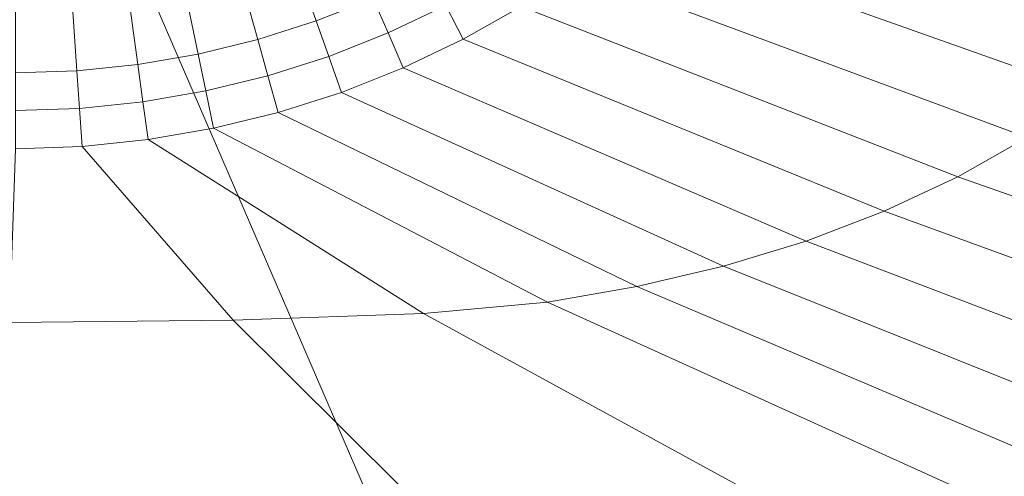
# Model space of a CAD drawing. Extents: x -9847 to -8147, y -111 to 690.
# Drawn here: x -8993 to -8946, y 229 to 251 of the extents above; entities that cross this region are included whole.
import ezdxf

# ---------------------------------------------------------------- set-up
doc = ezdxf.new("R2010")
doc.units = 0
doc.header["$LTSCALE"] = 500
doc.header["$MEASUREMENT"] = 0
doc.layers.add('BESCO_AKRYL', color=7, linetype='Continuous')
doc.layers.add('RESZTA-3D', color=7, linetype='Continuous')

# ---------------------------------------------------------------- blocks, each defined once
blk = doc.blocks.new('WAS_170_ZL_B_CZ_653_0', base_point=(1.162, 1.052, 0.007))
at = {"layer": 'BESCO_AKRYL', "lineweight": 0}
for points in [[(806.044, -308.252, 0.007), (916.424, -563.8, 0.007), (841.514, -613.656, 0.007), (752.337, -563.8, 0.007)], [(806.044, -308.252, 0.007), (1377.2, -387.636, 0.007), (1481.597, -436.578, 0.007), (1368.69, -444.792, 0.007)], [(806.044, -308.252, 0.007), (1368.69, -444.792, 0.007), (1461.781, -502.643, 0.007), (1343.953, -496.491, 0.007)], [(806.044, -308.252, 0.007), (1343.953, -496.491, 0.007), (1425.492, -555.976, 0.007), (1310.254, -532.444, 0.007)], [(806.044, -308.252, 0.007), (1310.254, -532.444, 0.007), (1382.472, -589.211, 0.007), (1271.346, -553.129, 0.007)], [(806.044, -308.252, 0.007), (1271.346, -553.129, 0.007), (1330.671, -607.548, 0.007), (1224.315, -562.671, 0.007)], [(806.044, -308.252, 0.007), (1224.315, -562.671, 0.007), (1270.952, -613.444, 0.007), (1171.627, -564.079, 0.007)], [(806.044, -308.252, 0.007), (1171.627, -564.079, 0.007), (1202.079, -613.78, 0.007), (1106.151, -563.8, 0.007)], [(806.044, -308.252, 0.007), (1106.151, -563.8, 0.007), (1116.661, -613.656, 0.007), (1030.117, -563.8, 0.007)], [(806.044, -308.252, 0.007), (1030.117, -563.8, 0.007), (1009.813, -613.656, 0.007), (916.424, -563.8, 0.007)], [(886.6, -430.624, 159.451), (909.401, -438.298, 159.451), (912.167, -435.762, 159.451), (888.861, -428.355, 159.451)], [(886.6, -430.624, 159.451), (884.19, -432.734, 159.451), (906.446, -440.628, 159.451), (909.401, -438.298, 159.451)], [(881.643, -434.673, 159.451), (903.308, -442.741, 159.451), (906.446, -440.628, 159.451), (884.19, -432.734, 159.451)], [(869.104, -437.125, 158.476), (871.848, -436.039, 158.476), (870.624, -433.21, 156.802), (868.076, -434.218, 156.802)], [(869.104, -437.125, 158.476), (868.076, -434.218, 156.802), (865.465, -435.05, 156.802), (866.294, -438.021, 158.476)], [(874.511, -434.767, 158.476), (871.848, -436.039, 158.476), (872.566, -437.7, 159.208), (875.341, -436.375, 159.208)], [(876.183, -438.007, 159.451), (878.969, -436.434, 159.451), (878.018, -434.864, 159.208), (875.341, -436.375, 159.208)], [(881.643, -434.673, 159.451), (878.969, -436.434, 159.451), (899.974, -444.63, 159.451), (903.308, -442.741, 159.451)], [(863.429, -438.722, 158.476), (866.294, -438.021, 158.476), (865.465, -435.05, 156.802), (862.803, -435.701, 156.802)], [(863.429, -438.722, 158.476), (862.803, -435.701, 156.802), (860.104, -436.169, 156.802), (860.523, -439.225, 158.476)], [(857.589, -439.527, 158.476), (860.523, -439.225, 158.476), (860.104, -436.169, 156.802), (857.379, -436.45, 156.802)], [(869.104, -437.125, 158.476), (869.708, -438.831, 159.208), (872.566, -437.7, 159.208), (871.848, -436.039, 158.476)], [(857.589, -439.527, 158.476), (857.379, -436.45, 156.802), (854.642, -436.544, 156.802), (854.642, -439.629, 158.476)], [(876.183, -438.007, 159.451), (875.341, -436.375, 159.208), (872.566, -437.7, 159.208), (873.296, -439.385, 159.451)], [(876.183, -438.007, 159.451), (896.434, -446.291, 159.451), (899.974, -444.63, 159.451), (878.969, -436.434, 159.451)], [(869.104, -437.125, 158.476), (866.294, -438.021, 158.476), (866.78, -439.764, 159.208), (869.708, -438.831, 159.208)], [(870.321, -440.563, 159.451), (873.296, -439.385, 159.451), (872.566, -437.7, 159.208), (869.708, -438.831, 159.208)], [(863.429, -438.722, 158.476), (863.796, -440.495, 159.208), (866.78, -439.764, 159.208), (866.294, -438.021, 158.476)], [(876.183, -438.007, 159.451), (873.296, -439.385, 159.451), (892.679, -447.723, 159.451), (896.434, -446.291, 159.451)], [(863.429, -438.722, 158.476), (860.523, -439.225, 158.476), (860.768, -441.019, 159.208), (863.796, -440.495, 159.208)], [(870.321, -440.563, 159.451), (869.708, -438.831, 159.208), (866.78, -439.764, 159.208), (867.274, -441.534, 159.451)], [(857.589, -439.527, 158.476), (854.642, -439.629, 158.476), (854.642, -441.439, 159.208), (857.712, -441.334, 159.208)], [(857.589, -439.527, 158.476), (857.712, -441.334, 159.208), (860.768, -441.019, 159.208), (860.523, -439.225, 158.476)], [(870.321, -440.563, 159.451), (888.7, -448.929, 159.451), (892.679, -447.723, 159.451), (873.296, -439.385, 159.451)], [(864.168, -442.294, 159.451), (867.274, -441.534, 159.451), (866.78, -439.764, 159.208), (863.796, -440.495, 159.208)], [(864.168, -442.294, 159.451), (863.796, -440.495, 159.208), (860.768, -441.019, 159.208), (861.017, -442.839, 159.451)], [(870.321, -440.563, 159.451), (867.274, -441.534, 159.451), (884.538, -449.911, 159.451), (888.7, -448.929, 159.451)], [(857.837, -443.167, 159.451), (861.017, -442.839, 159.451), (860.768, -441.019, 159.208), (857.712, -441.334, 159.208)], [(857.837, -443.167, 159.451), (857.712, -441.334, 159.208), (854.642, -441.439, 159.208), (854.642, -443.277, 159.451)], [(864.168, -442.294, 159.451), (880.235, -450.673, 159.451), (884.538, -449.911, 159.451), (867.274, -441.534, 159.451)], [(864.168, -442.294, 159.451), (861.017, -442.839, 159.451), (874.267, -451.217, 159.451), (880.235, -450.673, 159.451)], [(857.837, -443.167, 159.451), (865.107, -451.543, 159.451), (874.267, -451.217, 159.451), (861.017, -442.839, 159.451)], [(966.176, -463.92, 159.451), (903.308, -442.741, 159.451), (899.974, -444.63, 159.451), (961.071, -466.058, 159.451)], [(857.837, -443.167, 159.451), (854.642, -443.277, 159.451), (854.352, -451.652, 159.451), (865.107, -451.543, 159.451)], [(955.493, -467.857, 159.451), (961.071, -466.058, 159.451), (899.974, -444.63, 159.451), (896.434, -446.291, 159.451)], [(955.493, -467.857, 159.451), (896.434, -446.291, 159.451), (892.679, -447.723, 159.451), (949.362, -469.342, 159.451)], [(942.6, -470.539, 159.451), (949.362, -469.342, 159.451), (892.679, -447.723, 159.451), (888.7, -448.929, 159.451)], [(942.6, -470.539, 159.451), (888.7, -448.929, 159.451), (884.538, -449.911, 159.451), (935.333, -471.478, 159.451)], [(927.688, -472.188, 159.451), (935.333, -471.478, 159.451), (884.538, -449.911, 159.451), (880.235, -450.673, 159.451)], [(927.688, -472.188, 159.451), (880.235, -450.673, 159.451), (874.267, -451.217, 159.451), (913.514, -472.684, 159.451)], [(886.666, -472.978, 159.451), (913.514, -472.684, 159.451), (874.267, -451.217, 159.451), (865.107, -451.543, 159.451)], [(886.666, -472.978, 159.451), (865.107, -451.543, 159.451), (854.352, -451.652, 159.451), (853.481, -473.076, 159.451)]]:
    blk.add_3dface(points, dxfattribs=at)

msp = doc.modelspace()

# ---------------------------------------------------------------- block references
at = {"layer": 'RESZTA-3D', "color": 7, "lineweight": 0}
msp.add_blockref('WAS_170_ZL_B_CZ_653_0', (-9846.756, 689.541), dxfattribs=at)

doc.saveas('drawing.dxf')
